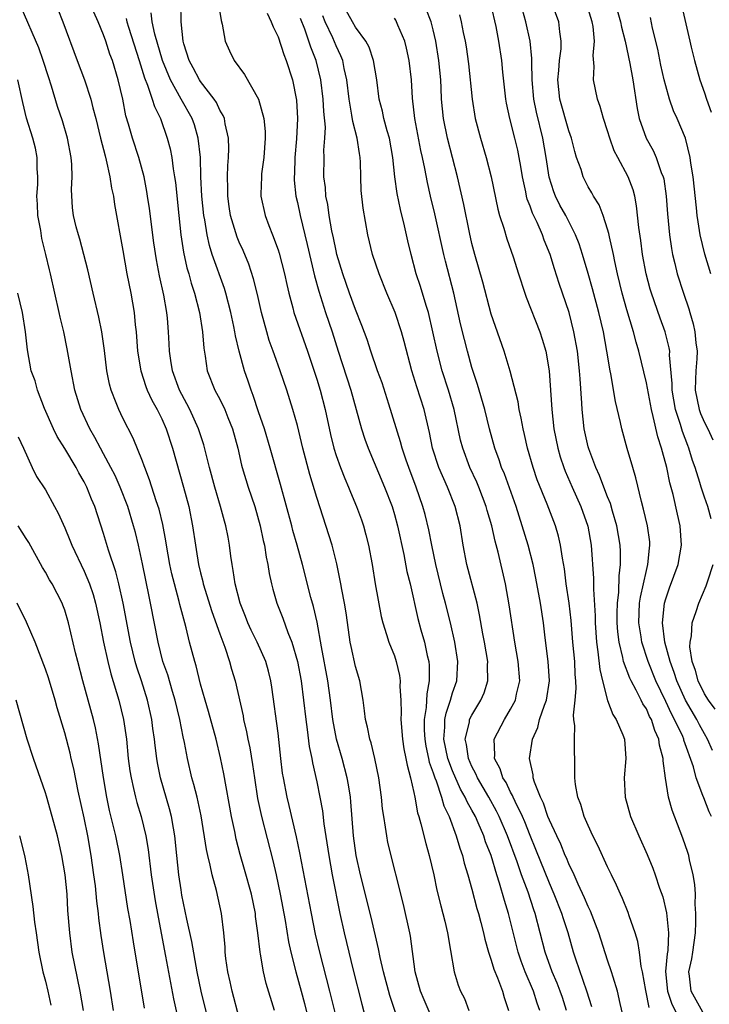
# Model space of a CAD drawing. Units: inches. Extents: x 2628000 to 2631000, y 1518000 to 1519950.
# Drawn here: x 2629372 to 2629443, y 1518134 to 1518235 of the extents above; entities that cross this region are included whole.
import ezdxf

# ---------------------------------------------------------------- set-up
doc = ezdxf.new("R2010")
doc.units = ezdxf.units.IN
doc.header["$MEASUREMENT"] = 0
doc.layers.add('LD26281518_2ft', color=123, linetype='Continuous')

msp = doc.modelspace()

# ---------------------------------------------------------------- linework, layer by layer
at = {"layer": 'LD26281518_2ft'}
for points, elevation in [([(2629415, 1518131.93), (2629414.08, 1518134.08), (2629413.7, 1518135), (2629413.16, 1518137), (2629412.66, 1518140.66), (2629412.6, 1518141), (2629411.94, 1518143.94), (2629410.34, 1518150.34), (2629410.21, 1518151), (2629410.1, 1518151.9), (2629409.9, 1518153), (2629409.79, 1518153.79), (2629409.67, 1518155), (2629409.4, 1518157), (2629408.99, 1518158.99), (2629408.61, 1518160.61), (2629408.47, 1518161), (2629408.23, 1518162.23), (2629408.02, 1518163), (2629407.92, 1518163.92), (2629407.77, 1518165), (2629407.44, 1518167), (2629407, 1518168.49), (2629406.54, 1518170.54), (2629406.45, 1518171), (2629406.26, 1518172.26), (2629406.02, 1518174.02), (2629405.86, 1518175), (2629405.58, 1518176.42), (2629405.49, 1518177), (2629405.07, 1518179.07), (2629404.59, 1518181), (2629403, 1518185.93), (2629402.28, 1518188.28), (2629401.55, 1518191), (2629401, 1518193.34), (2629400.54, 1518195), (2629399.9, 1518197), (2629399.22, 1518199), (2629398.63, 1518200.63), (2629398.51, 1518201), (2629398.1, 1518202.1), (2629397.83, 1518203), (2629397.28, 1518205), (2629396.87, 1518206.87), (2629396.48, 1518208.48), (2629395.99, 1518209.99), (2629395.4, 1518211.4), (2629395, 1518212.26), (2629394.78, 1518212.78), (2629394.1, 1518215), (2629393.95, 1518215.95), (2629393.81, 1518217), (2629393.82, 1518217.82), (2629393.79, 1518219), (2629393.82, 1518220.18), (2629393.89, 1518221), (2629393.92, 1518221.92), (2629393.88, 1518223), (2629393.55, 1518224.45), (2629393.47, 1518225), (2629393.34, 1518225.34), (2629393, 1518225.89), (2629392.65, 1518226.65), (2629392.42, 1518227), (2629391, 1518228.84), (2629390.89, 1518229), (2629390.25, 1518230.25), (2629389.82, 1518231), (2629389.28, 1518232.72), (2629389.21, 1518233), (2629389, 1518235), (2629388.97, 1518236.97)], 8618), ([(2629392.85, 1518236.85), (2629393.13, 1518235.13), (2629393.25, 1518234.75), (2629393.55, 1518233), (2629393.99, 1518231.99), (2629394.47, 1518231), (2629395.55, 1518229.55), (2629397, 1518227), (2629397.54, 1518225), (2629397.66, 1518223.66), (2629397.67, 1518223), (2629397.52, 1518221), (2629397.31, 1518219.31), (2629397.28, 1518219), (2629397.22, 1518217.22), (2629397.23, 1518217), (2629397.66, 1518215), (2629398.04, 1518213.96), (2629398.42, 1518213), (2629399, 1518211.45), (2629399.11, 1518211.11), (2629399.66, 1518209), (2629399.89, 1518207.89), (2629400.1, 1518207), (2629400.51, 1518205.49), (2629400.63, 1518205), (2629402.05, 1518201), (2629403, 1518198.12), (2629403.34, 1518197), (2629403.86, 1518195), (2629404.41, 1518192.41), (2629404.76, 1518191), (2629405, 1518190.24), (2629405.45, 1518189), (2629405.88, 1518187.88), (2629406.27, 1518187), (2629406.47, 1518186.47), (2629407.09, 1518185), (2629407.6, 1518183.6), (2629407.8, 1518183), (2629408.07, 1518182.07), (2629408.34, 1518181), (2629408.7, 1518179), (2629409.01, 1518177.01), (2629409.64, 1518173.64), (2629409.8, 1518173), (2629410.2, 1518171.8), (2629410.42, 1518171), (2629411, 1518169.57), (2629411.2, 1518169), (2629411.54, 1518167.54), (2629411.61, 1518167), (2629411.58, 1518166.42), (2629411.67, 1518165), (2629411.71, 1518163.71), (2629411.66, 1518163), (2629411.84, 1518161), (2629411.99, 1518159.99), (2629412.2, 1518159), (2629412.31, 1518158.31), (2629412.67, 1518157), (2629413, 1518155.5), (2629413.1, 1518155), (2629413.39, 1518153.39), (2629413.52, 1518153), (2629413.73, 1518152.27), (2629414.24, 1518150.24), (2629414.59, 1518149), (2629415.06, 1518147), (2629415.4, 1518145.4), (2629415.8, 1518143.8), (2629416.01, 1518143), (2629416.2, 1518142.2), (2629416.5, 1518141), (2629416.81, 1518139.19), (2629417.16, 1518137), (2629417.6, 1518135.6), (2629417.84, 1518135), (2629418.23, 1518134.23), (2629418.7, 1518133)], 8620), ([(2629431.37, 1518133.37), (2629430.87, 1518135), (2629429.72, 1518138.28), (2629429.49, 1518139), (2629428.92, 1518141), (2629428.44, 1518142.44), (2629428.29, 1518143), (2629427.5, 1518145), (2629427, 1518146.14), (2629425.61, 1518149.61), (2629425, 1518151.04), (2629424.45, 1518152.45), (2629424.21, 1518153), (2629423.46, 1518154.54), (2629423.26, 1518155), (2629423.19, 1518155.19), (2629423, 1518155.52), (2629422.52, 1518156.52), (2629422.21, 1518157), (2629421.93, 1518157.93), (2629421.35, 1518159), (2629421.38, 1518159.38), (2629421.31, 1518161), (2629422.35, 1518163), (2629423, 1518164.08), (2629423.49, 1518165), (2629423.62, 1518165.62), (2629423.94, 1518167), (2629423.78, 1518169), (2629423.43, 1518171), (2629422.86, 1518174.86), (2629422.47, 1518177), (2629421.71, 1518180.29), (2629421.4, 1518181.4), (2629421.05, 1518183), (2629420.59, 1518184.59), (2629420.48, 1518185), (2629419.72, 1518187), (2629419.5, 1518187.5), (2629418.8, 1518189), (2629418.06, 1518191), (2629417.84, 1518191.84), (2629417.16, 1518195), (2629416.58, 1518197), (2629415.94, 1518199), (2629415.41, 1518201), (2629414.98, 1518203), (2629414.52, 1518205), (2629414.28, 1518205.72), (2629413.7, 1518207.7), (2629413.26, 1518209), (2629412.72, 1518211), (2629412.39, 1518212.39), (2629412.05, 1518213.95), (2629411.63, 1518215.63), (2629411.28, 1518217.28), (2629411.05, 1518219), (2629410.86, 1518221), (2629410.49, 1518223), (2629410.27, 1518223.73), (2629409.92, 1518225), (2629409.77, 1518225.77), (2629409.44, 1518227), (2629409.18, 1518229), (2629408.85, 1518231), (2629408.39, 1518232.39), (2629408.06, 1518233), (2629407, 1518234.43), (2629406.67, 1518235), (2629405.55, 1518237)], 8628), ([(2629442.83, 1518132.83), (2629441.61, 1518135), (2629441.46, 1518136.54), (2629441.4, 1518137), (2629441.68, 1518138.32), (2629441.79, 1518139), (2629442.06, 1518141), (2629442.12, 1518142.12), (2629442.12, 1518143), (2629442.04, 1518143.96), (2629442.06, 1518145), (2629442.01, 1518146.01), (2629441.84, 1518147), (2629441.46, 1518148.54), (2629441.38, 1518149), (2629441.29, 1518149.29), (2629440.78, 1518150.78), (2629439.66, 1518153.66), (2629439.28, 1518155), (2629438.96, 1518156.96), (2629438.74, 1518158.74), (2629438.74, 1518159), (2629438.36, 1518160.36), (2629438.3, 1518161), (2629437.87, 1518161.87), (2629437.52, 1518163), (2629437.34, 1518163.34), (2629437, 1518164.11), (2629436.64, 1518164.64), (2629436.48, 1518165), (2629435.95, 1518166.05), (2629435.42, 1518167), (2629435.28, 1518167.28), (2629434.65, 1518169), (2629434.58, 1518169.42), (2629434.18, 1518171), (2629434.05, 1518172.05), (2629433.99, 1518173), (2629434, 1518174), (2629434.03, 1518175), (2629434.16, 1518176.16), (2629434.18, 1518177.82), (2629434.32, 1518179), (2629434.33, 1518180.33), (2629434.29, 1518181), (2629433.95, 1518183), (2629433.5, 1518184.5), (2629433.29, 1518185.29), (2629433, 1518185.99), (2629432.61, 1518187), (2629432.18, 1518188.18), (2629431.79, 1518189), (2629431.05, 1518190.95), (2629431, 1518191.13), (2629430.6, 1518193), (2629430.39, 1518195), (2629430.36, 1518195.64), (2629430.16, 1518198.16), (2629430.12, 1518199), (2629429.89, 1518201), (2629429.53, 1518203), (2629429.02, 1518205), (2629428.01, 1518208.01), (2629427.52, 1518209.52), (2629427.07, 1518211), (2629426.46, 1518212.46), (2629426.28, 1518213), (2629425.72, 1518214.28), (2629425.25, 1518215.25), (2629425, 1518215.98), (2629424.7, 1518216.7), (2629424.63, 1518217), (2629424.55, 1518217.45), (2629424.21, 1518219), (2629424.05, 1518220.05), (2629423.89, 1518221), (2629423.74, 1518221.74), (2629423.43, 1518223), (2629422.91, 1518225), (2629422.58, 1518226.58), (2629422.5, 1518227), (2629422.19, 1518229.81), (2629422.08, 1518231), (2629421.78, 1518233), (2629421.49, 1518234.51), (2629421, 1518236.71)], 8636), ([(2629443.82, 1518159.82), (2629443.32, 1518161), (2629443, 1518161.54), (2629442.48, 1518162.48), (2629442.22, 1518163), (2629441.04, 1518165), (2629440.14, 1518167), (2629439.87, 1518167.87), (2629439.45, 1518169), (2629438.9, 1518171), (2629438.66, 1518173), (2629438.87, 1518175), (2629439, 1518175.47), (2629439.4, 1518176.6), (2629440.28, 1518179), (2629440.64, 1518181), (2629440.49, 1518183), (2629440.21, 1518184.21), (2629439.78, 1518186.22), (2629439.44, 1518187.44), (2629439.11, 1518189), (2629438.65, 1518190.64), (2629438.57, 1518191), (2629438.18, 1518192.18), (2629437.72, 1518194.28), (2629437.52, 1518195), (2629437, 1518197.73), (2629436.22, 1518201), (2629435.94, 1518201.94), (2629435.69, 1518203), (2629435, 1518205.26), (2629434.51, 1518207), (2629434.03, 1518209), (2629433.75, 1518210.25), (2629433.61, 1518211), (2629433.19, 1518212.81), (2629433.14, 1518213.14), (2629433, 1518213.61), (2629432.55, 1518215), (2629432.12, 1518216.12), (2629431.56, 1518217), (2629431.36, 1518217.36), (2629431, 1518217.98), (2629430.48, 1518219), (2629430.26, 1518219.74), (2629429.81, 1518221), (2629429.62, 1518221.62), (2629429.27, 1518223), (2629429, 1518223.75), (2629428.09, 1518227), (2629427.87, 1518229), (2629427.98, 1518229.98), (2629428.04, 1518231), (2629428.2, 1518232.2), (2629428.22, 1518233), (2629428.06, 1518233.94), (2629427.97, 1518235), (2629427.2, 1518237)], 8640), ([(2629433.75, 1518237), (2629434.34, 1518235), (2629434.44, 1518234.44), (2629434.8, 1518233), (2629435.3, 1518230.7), (2629435.61, 1518229), (2629436.05, 1518226.05), (2629436.27, 1518225), (2629436.97, 1518223), (2629437.7, 1518221.7), (2629438.01, 1518221), (2629438.54, 1518219.46), (2629438.73, 1518219), (2629438.79, 1518218.79), (2629439.06, 1518217), (2629439.19, 1518215.19), (2629439.38, 1518213), (2629439.59, 1518211.59), (2629439.7, 1518211), (2629439.95, 1518210.05), (2629440.19, 1518209), (2629440.83, 1518207), (2629441.39, 1518205.39), (2629441.48, 1518205), (2629441.83, 1518203.83), (2629442.01, 1518203), (2629442.12, 1518201.88), (2629442.24, 1518201), (2629442.21, 1518200.21), (2629442.1, 1518199), (2629442.08, 1518198.08), (2629442.03, 1518197), (2629442.44, 1518195), (2629442.59, 1518194.59), (2629443, 1518193.64), (2629443.33, 1518193), (2629443.87, 1518191.87)], 8644), ([(2629440.57, 1518237), (2629441.47, 1518233), (2629441.64, 1518232.36), (2629441.96, 1518231), (2629442.52, 1518229), (2629443, 1518227.65), (2629443.2, 1518227), (2629443.68, 1518225.68)], 8648), ([(2629398.64, 1518133), (2629397.78, 1518135.78), (2629397.49, 1518137), (2629397.2, 1518138.8), (2629397.16, 1518139), (2629396.93, 1518141), (2629396.69, 1518142.69), (2629396.66, 1518143), (2629396.25, 1518145), (2629395.55, 1518147.55), (2629395.1, 1518149.1), (2629394.68, 1518150.68), (2629394.54, 1518151.46), (2629394.21, 1518153), (2629393.42, 1518157.42), (2629393.07, 1518159.07), (2629392.61, 1518161), (2629391.83, 1518163.83), (2629391.47, 1518165), (2629391, 1518166.67), (2629390.55, 1518168.55), (2629390.4, 1518169), (2629389.88, 1518171), (2629389.52, 1518172.48), (2629389.37, 1518173), (2629388.87, 1518174.87), (2629388.8, 1518175.2), (2629388.31, 1518177), (2629388.05, 1518178.05), (2629387.84, 1518179), (2629387.5, 1518181), (2629387.43, 1518181.43), (2629387.12, 1518183.12), (2629386.72, 1518184.72), (2629386.43, 1518185.57), (2629385.74, 1518187.74), (2629385.24, 1518189), (2629385.18, 1518189.18), (2629385, 1518189.66), (2629384.04, 1518192.04), (2629383, 1518194.1), (2629382.57, 1518195), (2629382.31, 1518195.69), (2629381.77, 1518197), (2629381.6, 1518197.6), (2629381.32, 1518199), (2629381.09, 1518201.09), (2629380.83, 1518203), (2629380.52, 1518204.52), (2629379.93, 1518207), (2629379.39, 1518209.39), (2629378.56, 1518212.56), (2629378.4, 1518213), (2629378.17, 1518213.83), (2629377.89, 1518215), (2629377.8, 1518215.8), (2629377.68, 1518217.68), (2629377.76, 1518219), (2629377.73, 1518220.27), (2629377.65, 1518221), (2629377.27, 1518223), (2629376.77, 1518224.77), (2629376.26, 1518226.26), (2629375.64, 1518228.36), (2629375.32, 1518229.32), (2629374.78, 1518231), (2629374.31, 1518232.31), (2629372.5, 1518236.5)], 8608), ([(2629376.28, 1518236.28), (2629376.78, 1518235), (2629378.27, 1518231), (2629379.03, 1518229), (2629379.7, 1518227), (2629379.9, 1518226.1), (2629380.2, 1518225), (2629380.68, 1518223), (2629381.15, 1518221.15), (2629381.27, 1518220.73), (2629381.65, 1518219), (2629381.83, 1518217.83), (2629382.01, 1518217), (2629382.14, 1518216.14), (2629383, 1518211.39), (2629383.41, 1518209), (2629383.81, 1518207), (2629384.14, 1518205), (2629384.26, 1518203.74), (2629384.35, 1518203), (2629384.51, 1518201), (2629384.83, 1518199), (2629385.36, 1518197.36), (2629385.5, 1518197), (2629385.97, 1518195.97), (2629386.52, 1518195), (2629387, 1518194.04), (2629387.46, 1518193), (2629388.11, 1518191), (2629389.24, 1518187), (2629389.78, 1518185), (2629390.18, 1518183), (2629390.47, 1518181), (2629390.55, 1518180.55), (2629390.79, 1518179), (2629391, 1518178.14), (2629391.24, 1518177.24), (2629391.29, 1518177), (2629392.17, 1518174.17), (2629393, 1518171.85), (2629393.52, 1518170.48), (2629394, 1518169), (2629394.21, 1518168.21), (2629394.56, 1518167), (2629395.39, 1518163.39), (2629395.45, 1518163), (2629395.76, 1518161.76), (2629395.9, 1518161), (2629396.09, 1518160.09), (2629396.38, 1518158.38), (2629396.56, 1518157), (2629396.88, 1518154.88), (2629397.28, 1518153), (2629398.47, 1518148.47), (2629398.8, 1518147), (2629399.21, 1518145), (2629399.72, 1518142.28), (2629400.09, 1518140.09), (2629400.32, 1518139), (2629400.82, 1518137), (2629401.39, 1518135), (2629401.73, 1518133.73), (2629402.52, 1518130.52)], 8610), ([(2629405.34, 1518131), (2629404.35, 1518135), (2629403.3, 1518139), (2629402.87, 1518140.87), (2629402.45, 1518143), (2629401.26, 1518149.26), (2629400.92, 1518150.92), (2629400.16, 1518154.16), (2629399.94, 1518155), (2629399.55, 1518157), (2629399.47, 1518157.47), (2629399.29, 1518159), (2629399, 1518161.62), (2629398.35, 1518166.35), (2629398.25, 1518167), (2629398.01, 1518168.01), (2629397.74, 1518169), (2629396.86, 1518171), (2629396.24, 1518172.24), (2629395.9, 1518173), (2629395.65, 1518173.65), (2629395.1, 1518175), (2629394.57, 1518177), (2629394.38, 1518178.38), (2629394.25, 1518179), (2629394.13, 1518179.87), (2629394, 1518181), (2629393.84, 1518181.84), (2629393.63, 1518183), (2629393.48, 1518183.48), (2629393.07, 1518185), (2629392.48, 1518187), (2629391.93, 1518189), (2629391.34, 1518191.34), (2629390.81, 1518193), (2629389.89, 1518195), (2629389.59, 1518195.59), (2629388.84, 1518197), (2629388.12, 1518199), (2629387.94, 1518200.06), (2629387.81, 1518201), (2629387.78, 1518201.78), (2629387.7, 1518203), (2629387.58, 1518204.42), (2629387.52, 1518205), (2629387.21, 1518206.79), (2629386.77, 1518208.77), (2629386.45, 1518210.45), (2629386.19, 1518212.19), (2629385.73, 1518215.73), (2629385.54, 1518217), (2629385.47, 1518217.47), (2629385.2, 1518219), (2629384.65, 1518221), (2629383.98, 1518223), (2629383.58, 1518224.42), (2629383.3, 1518225.3), (2629382.97, 1518227), (2629382.51, 1518229), (2629381.91, 1518231), (2629381.66, 1518231.66), (2629381.24, 1518233), (2629381, 1518233.66), (2629380.44, 1518235), (2629380.01, 1518235.99)], 8612), ([(2629411.69, 1518131), (2629410.53, 1518134.53), (2629409.87, 1518137), (2629409.52, 1518138.48), (2629409.35, 1518139.35), (2629408.61, 1518142.61), (2629407.52, 1518147), (2629407.07, 1518149), (2629406.8, 1518151), (2629406.52, 1518154.51), (2629406.46, 1518155), (2629406.27, 1518156.27), (2629406.14, 1518157), (2629405.63, 1518159), (2629405.04, 1518161), (2629404.64, 1518163), (2629404.41, 1518165), (2629404.15, 1518167), (2629403.49, 1518170.51), (2629403.04, 1518173.04), (2629402.67, 1518174.67), (2629402.39, 1518175.61), (2629401.53, 1518179), (2629400.98, 1518181), (2629400.53, 1518182.53), (2629400.42, 1518183), (2629399.26, 1518187.26), (2629398.18, 1518191), (2629397.59, 1518193), (2629397, 1518194.76), (2629396.45, 1518196.45), (2629396.23, 1518197), (2629395.93, 1518197.93), (2629395.55, 1518199), (2629395, 1518201), (2629394.6, 1518202.6), (2629394.55, 1518203), (2629394.44, 1518203.56), (2629394.12, 1518205), (2629393.62, 1518207), (2629393.48, 1518207.48), (2629392.22, 1518211), (2629391.92, 1518211.92), (2629391.68, 1518213), (2629391.44, 1518214.56), (2629391.34, 1518215), (2629391.15, 1518217), (2629391.05, 1518219), (2629390.99, 1518220.99), (2629390.77, 1518223), (2629390.37, 1518224.37), (2629390.14, 1518225), (2629389, 1518227.02), (2629387.9, 1518229), (2629387.07, 1518231), (2629386.28, 1518233.72), (2629386.02, 1518235), (2629385.92, 1518235.92)], 8616), ([(2629397.88, 1518235.88), (2629398.28, 1518235), (2629398.48, 1518234.48), (2629399, 1518233.43), (2629399.6, 1518231.6), (2629399.85, 1518231), (2629400.48, 1518229), (2629400.91, 1518226.91), (2629401.02, 1518225), (2629400.9, 1518222.9), (2629400.73, 1518221), (2629400.69, 1518219.31), (2629400.67, 1518219), (2629400.67, 1518218.67), (2629400.85, 1518217), (2629401, 1518216.36), (2629401.28, 1518215), (2629402.01, 1518212.01), (2629402.77, 1518208.77), (2629403.2, 1518207.2), (2629403.91, 1518205), (2629404.58, 1518203), (2629405.19, 1518201), (2629406.5, 1518197), (2629407.6, 1518193), (2629407.94, 1518191.94), (2629408.29, 1518191), (2629410, 1518187), (2629410.76, 1518185), (2629411, 1518184.18), (2629411.32, 1518183), (2629411.97, 1518180.03), (2629412.3, 1518178.3), (2629412.63, 1518177), (2629413.44, 1518173.44), (2629413.74, 1518172.26), (2629414.1, 1518171), (2629414.39, 1518169.61), (2629414.55, 1518169), (2629414.6, 1518168.6), (2629414.6, 1518167), (2629414.34, 1518165.66), (2629414.27, 1518164.27), (2629414.06, 1518163), (2629414.08, 1518161.92), (2629414.13, 1518161), (2629414.25, 1518160.25), (2629414.53, 1518159), (2629414.6, 1518158.6), (2629415, 1518157.53), (2629415.17, 1518157), (2629415.3, 1518156.7), (2629415.88, 1518155), (2629416.11, 1518154.11), (2629416.66, 1518153), (2629417.39, 1518151), (2629417.74, 1518149.74), (2629418.02, 1518149), (2629418.21, 1518148.21), (2629418.58, 1518147), (2629419, 1518145.52), (2629419.52, 1518143.52), (2629419.68, 1518143), (2629419.94, 1518142.06), (2629420.2, 1518141), (2629420.34, 1518140.34), (2629420.73, 1518139), (2629421, 1518138.19), (2629421.26, 1518137.26), (2629421.65, 1518136.35), (2629422.15, 1518135), (2629422.34, 1518134.34), (2629422.79, 1518133)], 8622), ([(2629428.75, 1518133), (2629428.34, 1518134.34), (2629428.11, 1518135), (2629427.81, 1518135.81), (2629427.29, 1518137), (2629426.55, 1518139), (2629425.52, 1518143), (2629425.38, 1518143.38), (2629424.79, 1518145.21), (2629424.13, 1518147), (2629423.68, 1518148.32), (2629422.68, 1518151), (2629421.82, 1518153), (2629421.55, 1518153.55), (2629420.74, 1518155), (2629419.58, 1518157), (2629419.41, 1518157.41), (2629419, 1518158.16), (2629418.64, 1518159), (2629418.45, 1518160.45), (2629418.31, 1518161), (2629418.74, 1518162.74), (2629418.77, 1518163), (2629419, 1518163.48), (2629419.94, 1518165), (2629420.25, 1518165.75), (2629420.65, 1518167), (2629420.61, 1518168.61), (2629420.63, 1518169), (2629420.3, 1518171), (2629420.13, 1518171.87), (2629419.8, 1518173.8), (2629419.53, 1518175), (2629418.47, 1518179), (2629418.09, 1518181), (2629417.78, 1518183), (2629417.27, 1518185), (2629416.47, 1518187), (2629415.59, 1518189), (2629414.94, 1518191), (2629414.62, 1518192.62), (2629414.06, 1518195), (2629413.32, 1518197.32), (2629412.79, 1518199), (2629412.02, 1518202.02), (2629411.75, 1518203), (2629411.08, 1518205), (2629410.23, 1518207), (2629409.42, 1518209), (2629408.75, 1518211), (2629408.27, 1518213), (2629407.78, 1518215.78), (2629407.58, 1518217.58), (2629407.53, 1518219), (2629407.5, 1518220.5), (2629407.48, 1518221), (2629407.4, 1518221.4), (2629407.17, 1518223), (2629406.71, 1518224.71), (2629406.63, 1518225.37), (2629406.34, 1518227), (2629406.11, 1518229), (2629405.83, 1518230.17), (2629405.67, 1518231), (2629405.48, 1518231.48), (2629405, 1518232.5), (2629404.65, 1518233.35), (2629403.87, 1518235), (2629403.61, 1518235.61)], 8626), ([(2629437.29, 1518133.29), (2629436.94, 1518135.06), (2629436.59, 1518137), (2629436.46, 1518137.54), (2629436.3, 1518139), (2629436.13, 1518140.13), (2629435.85, 1518141), (2629435.23, 1518142.77), (2629435.12, 1518143.12), (2629434.54, 1518144.54), (2629434.32, 1518145), (2629433.93, 1518145.93), (2629433.39, 1518147), (2629433, 1518147.82), (2629432.01, 1518150.01), (2629431.49, 1518151), (2629431, 1518152.07), (2629430.6, 1518153), (2629430.24, 1518154.24), (2629429.92, 1518155), (2629429.7, 1518156.3), (2629429.63, 1518157), (2629429.63, 1518159), (2629429.58, 1518159.58), (2629429.57, 1518161), (2629429.63, 1518162.37), (2629429.53, 1518163), (2629429.48, 1518163.48), (2629429.66, 1518165), (2629429.77, 1518166.23), (2629429.73, 1518167), (2629429.67, 1518167.67), (2629429.61, 1518169), (2629429.42, 1518171), (2629429.23, 1518173.23), (2629429.03, 1518175), (2629428.74, 1518177), (2629428.56, 1518178.56), (2629428.34, 1518179.66), (2629428.15, 1518181), (2629427.93, 1518181.93), (2629427.62, 1518183), (2629426.77, 1518185.23), (2629425.75, 1518187.75), (2629425.31, 1518189), (2629424.73, 1518191), (2629424.42, 1518192.42), (2629424.28, 1518193), (2629424.09, 1518194.09), (2629423.88, 1518195), (2629423.77, 1518195.77), (2629422.96, 1518198.96), (2629422.33, 1518201), (2629421, 1518204.84), (2629420.12, 1518208.12), (2629419.3, 1518211), (2629419, 1518212.13), (2629418.74, 1518213.26), (2629418.16, 1518216.16), (2629417.53, 1518219), (2629416.47, 1518223), (2629416.06, 1518225), (2629415.98, 1518226.02), (2629415.88, 1518227), (2629415.84, 1518228.16), (2629415.78, 1518229), (2629415.58, 1518231), (2629415.27, 1518233), (2629415, 1518234.17), (2629414.79, 1518235), (2629414.29, 1518236.29)], 8632), ([(2629417.71, 1518235.71), (2629417.9, 1518235), (2629418.11, 1518233.89), (2629418.31, 1518233), (2629418.4, 1518232.4), (2629418.64, 1518230.64), (2629419.02, 1518227), (2629419.35, 1518225), (2629419.88, 1518223), (2629420.48, 1518221), (2629420.98, 1518219), (2629421.67, 1518215.67), (2629421.86, 1518215), (2629422.29, 1518213.71), (2629422.6, 1518212.6), (2629423.25, 1518210.75), (2629423.8, 1518209), (2629424.46, 1518207), (2629424.6, 1518206.6), (2629426, 1518203), (2629426.26, 1518202.26), (2629426.62, 1518201), (2629426.97, 1518198.97), (2629427.24, 1518195), (2629427.47, 1518193), (2629427.86, 1518191), (2629428.12, 1518190.12), (2629428.49, 1518189), (2629428.63, 1518188.63), (2629429.34, 1518187), (2629430.24, 1518185), (2629430.97, 1518182.97), (2629431.32, 1518181), (2629431.55, 1518177.55), (2629431.55, 1518176.45), (2629431.72, 1518173.72), (2629431.72, 1518173), (2629431.86, 1518171), (2629432.01, 1518169.99), (2629432.19, 1518168.19), (2629432.46, 1518167), (2629432.99, 1518164.99), (2629433.53, 1518163.53), (2629433.9, 1518163), (2629434.57, 1518161.43), (2629434.73, 1518161), (2629434.87, 1518159), (2629434.71, 1518157), (2629434.8, 1518155), (2629435.36, 1518153), (2629436.22, 1518151), (2629437.08, 1518149.08), (2629437.67, 1518147.67), (2629437.92, 1518147), (2629438.37, 1518145.63), (2629438.71, 1518144.71), (2629439.08, 1518143.08), (2629439.28, 1518141), (2629439.2, 1518139.2), (2629439.15, 1518138.85), (2629438.99, 1518137.01), (2629439.19, 1518135), (2629439.64, 1518133.64), (2629440.96, 1518131)], 8634), ([(2629443.73, 1518153), (2629443.49, 1518153.49), (2629442.92, 1518154.92), (2629442.84, 1518155.16), (2629442.14, 1518157), (2629441.85, 1518158.15), (2629440.88, 1518160.88), (2629440.86, 1518161), (2629440.75, 1518161.25), (2629439.92, 1518163), (2629439.59, 1518163.59), (2629439, 1518164.87), (2629437.99, 1518167), (2629437.19, 1518169), (2629436.53, 1518171), (2629436.46, 1518171.54), (2629436.23, 1518173), (2629436.31, 1518175), (2629436.38, 1518175.62), (2629437, 1518178.39), (2629437.17, 1518179), (2629437.32, 1518180.68), (2629437.37, 1518181), (2629437.35, 1518181.35), (2629437.11, 1518183), (2629436.72, 1518184.72), (2629436.49, 1518185.51), (2629435.93, 1518187.93), (2629435.6, 1518189), (2629435.03, 1518190.97), (2629434.47, 1518193), (2629434.34, 1518193.66), (2629433.81, 1518195.81), (2629433.33, 1518198.67), (2629433.25, 1518199), (2629432.93, 1518201), (2629432.57, 1518203), (2629432.09, 1518205), (2629431.45, 1518207.45), (2629431, 1518209.04), (2629430.41, 1518211), (2629430.07, 1518212.07), (2629429.7, 1518213), (2629428.68, 1518215), (2629428.09, 1518216.09), (2629427.63, 1518217), (2629427.45, 1518217.45), (2629426.97, 1518218.97), (2629426.66, 1518221), (2629426.32, 1518223), (2629425.66, 1518225.66), (2629425.4, 1518227), (2629425.23, 1518229), (2629425.18, 1518230.82), (2629425.19, 1518231.19), (2629425.01, 1518233), (2629424.56, 1518235), (2629424.21, 1518236.21)], 8638), ([(2629443.7, 1518183.7), (2629443.33, 1518185), (2629443, 1518185.94), (2629442.66, 1518187), (2629442.52, 1518187.48), (2629442.02, 1518189), (2629441.75, 1518189.75), (2629441.39, 1518191), (2629441.27, 1518191.27), (2629440.74, 1518192.74), (2629440.54, 1518193.46), (2629440.02, 1518195), (2629439.67, 1518197), (2629439.68, 1518197.68), (2629439.39, 1518200.61), (2629439.41, 1518201), (2629439.36, 1518201.36), (2629438.95, 1518203), (2629438.43, 1518204.43), (2629437.52, 1518207), (2629437.4, 1518207.4), (2629436.98, 1518209), (2629436.62, 1518211), (2629436.43, 1518212.43), (2629436.22, 1518213.78), (2629436, 1518216), (2629435.8, 1518217), (2629435.64, 1518217.64), (2629435.14, 1518219), (2629434.05, 1518221), (2629433.69, 1518221.69), (2629433.22, 1518223), (2629433, 1518223.74), (2629432.58, 1518225), (2629432.25, 1518226.25), (2629431.96, 1518227), (2629431.54, 1518229), (2629431.63, 1518230.37), (2629431.51, 1518231.51), (2629431.65, 1518233), (2629431.51, 1518234.49), (2629431.42, 1518235), (2629431, 1518236.33)], 8642), ([(2629383.33, 1518235.33), (2629383.4, 1518235), (2629383.58, 1518234.42), (2629384.67, 1518231), (2629385.21, 1518229.21), (2629385.53, 1518228.47), (2629386.02, 1518227), (2629386.24, 1518226.24), (2629386.86, 1518225), (2629387.57, 1518223), (2629387.88, 1518221.88), (2629388.04, 1518221), (2629388.18, 1518219.82), (2629388.33, 1518219), (2629388.41, 1518218.41), (2629388.75, 1518215), (2629388.98, 1518213), (2629389.24, 1518211.24), (2629389.6, 1518209.6), (2629389.79, 1518209), (2629390.04, 1518208.04), (2629390.39, 1518207), (2629390.91, 1518205), (2629391.22, 1518203), (2629391.33, 1518201.33), (2629391.49, 1518200.51), (2629391.7, 1518199), (2629392.49, 1518197), (2629393, 1518196.05), (2629393.51, 1518195), (2629393.82, 1518194.18), (2629394.3, 1518193), (2629394.84, 1518191), (2629395.24, 1518189.24), (2629395.31, 1518189), (2629395.92, 1518187), (2629396.59, 1518185), (2629397.17, 1518183), (2629397.47, 1518181.47), (2629397.59, 1518181), (2629397.76, 1518179.76), (2629397.93, 1518179), (2629398.07, 1518178.07), (2629398.31, 1518177), (2629398.45, 1518176.45), (2629398.88, 1518175), (2629399.48, 1518173.48), (2629400.01, 1518171.99), (2629400.43, 1518171), (2629401.02, 1518169), (2629401.37, 1518167), (2629401.63, 1518165), (2629401.86, 1518163), (2629402.02, 1518161.98), (2629402.22, 1518160.22), (2629402.48, 1518159), (2629402.55, 1518158.55), (2629403, 1518156.58), (2629403.32, 1518155), (2629403.58, 1518153.58), (2629403.73, 1518152.27), (2629404.23, 1518149), (2629404.6, 1518147), (2629405.39, 1518143), (2629405.82, 1518141), (2629406.29, 1518139), (2629406.71, 1518137.29), (2629407.64, 1518133.64), (2629408.35, 1518131)], 8614), ([(2629426.01, 1518133), (2629425.75, 1518133.75), (2629425.35, 1518135), (2629424.49, 1518137), (2629424.07, 1518138.07), (2629423.77, 1518139), (2629422.78, 1518143), (2629422.35, 1518144.35), (2629421.86, 1518146.14), (2629421.58, 1518147), (2629420.98, 1518149), (2629420.41, 1518150.41), (2629420.23, 1518151), (2629419.66, 1518152.34), (2629419.36, 1518153), (2629419, 1518153.67), (2629418.51, 1518154.51), (2629418.32, 1518155), (2629417.84, 1518155.84), (2629417, 1518157.71), (2629416.51, 1518159), (2629416.11, 1518161), (2629416.22, 1518162.22), (2629416.21, 1518163), (2629416.33, 1518163.67), (2629416.79, 1518165), (2629417, 1518165.75), (2629417.44, 1518167), (2629417.55, 1518169), (2629417.23, 1518171), (2629416.78, 1518173), (2629416.29, 1518175), (2629416.01, 1518176.01), (2629415.27, 1518179), (2629414.87, 1518181), (2629414.57, 1518182.57), (2629414.18, 1518184.18), (2629413.95, 1518185), (2629413.25, 1518187), (2629412.49, 1518189), (2629412.22, 1518189.78), (2629411.81, 1518191), (2629411.65, 1518191.65), (2629410.44, 1518195.56), (2629409.73, 1518197.73), (2629409.27, 1518199), (2629408.59, 1518201), (2629408.2, 1518202.2), (2629407.66, 1518203.66), (2629407, 1518205.3), (2629406.38, 1518207), (2629405.68, 1518209), (2629405.08, 1518211), (2629405, 1518211.35), (2629404.72, 1518212.72), (2629404.56, 1518213.44), (2629404.28, 1518215), (2629404.13, 1518216.13), (2629403.93, 1518217), (2629403.88, 1518217.88), (2629403.74, 1518219), (2629403.77, 1518221), (2629403.74, 1518221.74), (2629403.84, 1518223), (2629403.88, 1518224.12), (2629403.72, 1518225.72), (2629403.66, 1518227), (2629403.41, 1518229), (2629402.93, 1518231), (2629402.38, 1518232.38), (2629402.19, 1518233), (2629401.77, 1518234.23), (2629401.33, 1518235.33)], 8624), ([(2629434.56, 1518132.56), (2629434.29, 1518133.71), (2629434.02, 1518135), (2629433.56, 1518136.44), (2629433.4, 1518137), (2629433, 1518138.2), (2629432.1, 1518141), (2629431.24, 1518143.24), (2629431, 1518143.72), (2629430.63, 1518144.63), (2629429.98, 1518146.02), (2629429.55, 1518147), (2629429, 1518148.13), (2629428.75, 1518148.74), (2629428.62, 1518149), (2629428.16, 1518150.16), (2629427.75, 1518151), (2629427, 1518152.63), (2629426.85, 1518153), (2629426.39, 1518154.39), (2629426.07, 1518155), (2629425.46, 1518156.54), (2629425.33, 1518157), (2629425.32, 1518157.32), (2629424.94, 1518159), (2629425.24, 1518161), (2629425.81, 1518162.19), (2629425.99, 1518163), (2629426.48, 1518164.48), (2629426.69, 1518165), (2629427.01, 1518167), (2629426.87, 1518169), (2629426.56, 1518171.44), (2629426.39, 1518173), (2629426.09, 1518175), (2629425.61, 1518177.61), (2629425.31, 1518179), (2629424.79, 1518181), (2629424.2, 1518183), (2629423.56, 1518185), (2629422.35, 1518188.35), (2629422.07, 1518189), (2629421.82, 1518189.82), (2629421.37, 1518191), (2629420.82, 1518193), (2629420.32, 1518195), (2629419.58, 1518197.58), (2629419, 1518199.34), (2629418.54, 1518201), (2629418.23, 1518202.23), (2629417.84, 1518203.84), (2629417.15, 1518207), (2629416.29, 1518210.29), (2629416.12, 1518211), (2629415.17, 1518215.17), (2629414.72, 1518217), (2629414.41, 1518218.41), (2629414.16, 1518219.84), (2629413.91, 1518221), (2629413.73, 1518221.73), (2629413.1, 1518225), (2629412.88, 1518227.12), (2629412.77, 1518229), (2629412.54, 1518231), (2629412.27, 1518232.27), (2629412.09, 1518233), (2629411.37, 1518234.63), (2629411.23, 1518235), (2629411.15, 1518235.15), (2629411, 1518235.37)], 8630), ([(2629443.65, 1518209), (2629443.03, 1518211.03), (2629442.55, 1518213), (2629442.34, 1518214.34), (2629442.26, 1518215), (2629442.19, 1518215.81), (2629441.84, 1518219), (2629441.6, 1518220.4), (2629441.53, 1518221), (2629441.03, 1518223), (2629440.18, 1518225), (2629439.81, 1518225.81), (2629439.39, 1518227), (2629439, 1518228.38), (2629438.85, 1518229), (2629438.51, 1518230.51), (2629438.18, 1518232.18), (2629437.65, 1518234.35), (2629437.43, 1518235.43)], 8646), ([(2629395, 1518132.24), (2629394.27, 1518135), (2629394.05, 1518135.95), (2629393.82, 1518137), (2629393.63, 1518138.37), (2629393.56, 1518139), (2629393.53, 1518139.53), (2629393.39, 1518141), (2629393.15, 1518143), (2629392.64, 1518145.36), (2629392.2, 1518147), (2629392, 1518148), (2629391.74, 1518149), (2629391.61, 1518149.61), (2629391.07, 1518153.07), (2629390.65, 1518155), (2629390.32, 1518156.32), (2629390.11, 1518157), (2629389.66, 1518159), (2629389.36, 1518160.64), (2629389.22, 1518161.22), (2629388.87, 1518163), (2629388.39, 1518165), (2629388.11, 1518165.89), (2629387.62, 1518167.62), (2629387.13, 1518169), (2629386.62, 1518171), (2629385.85, 1518175), (2629385.69, 1518175.69), (2629385, 1518179.09), (2629384.59, 1518181), (2629384.29, 1518182.29), (2629384.1, 1518183), (2629383.5, 1518185), (2629382.72, 1518187), (2629382.18, 1518188.18), (2629381.76, 1518189), (2629381, 1518190.43), (2629380.68, 1518191), (2629380.11, 1518192.11), (2629379.57, 1518193), (2629378.64, 1518195), (2629378.04, 1518197), (2629377.64, 1518199), (2629377.26, 1518201.26), (2629376.89, 1518203), (2629376.53, 1518204.53), (2629376.43, 1518205), (2629375.51, 1518209), (2629375.41, 1518209.41), (2629375.05, 1518211), (2629374.64, 1518212.64), (2629374.53, 1518213.47), (2629374.23, 1518215), (2629374.18, 1518216.18), (2629374.11, 1518217), (2629374.21, 1518218.21), (2629374.22, 1518219), (2629374.16, 1518219.84), (2629374.16, 1518221), (2629373.96, 1518221.96), (2629373.69, 1518223), (2629373.05, 1518225.05), (2629372.66, 1518226.66), (2629372.15, 1518229)], 8606), ([(2629392.23, 1518130.23), (2629391.06, 1518135), (2629390.65, 1518137), (2629390.1, 1518140.1), (2629389.58, 1518142.42), (2629389.09, 1518144.91), (2629389, 1518145.46), (2629388.78, 1518147), (2629388.55, 1518149), (2629388.35, 1518151), (2629388.2, 1518151.8), (2629388.02, 1518153), (2629387.81, 1518153.81), (2629386.87, 1518157), (2629386.56, 1518158.56), (2629386.49, 1518159), (2629386.32, 1518160.32), (2629386.25, 1518161), (2629386.09, 1518162.09), (2629385.97, 1518163), (2629385.53, 1518165), (2629384.9, 1518167), (2629384.43, 1518168.43), (2629384.27, 1518169), (2629383.78, 1518171), (2629383.01, 1518175), (2629382.57, 1518177), (2629382.26, 1518178.26), (2629381.51, 1518180.49), (2629381, 1518182.2), (2629380.09, 1518185), (2629379.76, 1518185.76), (2629379.27, 1518187), (2629379, 1518187.52), (2629378.45, 1518188.45), (2629378.18, 1518189), (2629377, 1518190.96), (2629376.21, 1518192.21), (2629375.83, 1518193), (2629374.9, 1518195.1), (2629374.18, 1518197), (2629373.94, 1518197.94), (2629373.54, 1518199), (2629373.16, 1518201.16), (2629372.96, 1518203), (2629372.63, 1518205), (2629372.17, 1518207)], 8604), ([(2629372.19, 1518192.19), (2629372.74, 1518191), (2629373.63, 1518189), (2629374.09, 1518188.09), (2629375, 1518186.71), (2629375.92, 1518185), (2629376.31, 1518184.31), (2629377, 1518182.8), (2629377.53, 1518181.53), (2629377.73, 1518181), (2629379, 1518178.32), (2629379.54, 1518177), (2629379.91, 1518175.91), (2629380.15, 1518175), (2629380.6, 1518173), (2629381, 1518171), (2629381.43, 1518169), (2629381.74, 1518167.74), (2629382.57, 1518165), (2629383.06, 1518163), (2629383.35, 1518161), (2629383.55, 1518159), (2629383.72, 1518157.72), (2629383.83, 1518157), (2629384.1, 1518155.9), (2629384.29, 1518155), (2629384.44, 1518154.44), (2629384.87, 1518153), (2629385.35, 1518151), (2629385.6, 1518149.6), (2629385.92, 1518147), (2629386.32, 1518144.32), (2629386.63, 1518142.63), (2629387.39, 1518138.61), (2629388.2, 1518134.2), (2629388.95, 1518130.95)], 8602), ([(2629385.23, 1518133.23), (2629384.08, 1518140.08), (2629383.73, 1518142.27), (2629383.51, 1518143.51), (2629382.98, 1518147), (2629382.66, 1518149), (2629382.25, 1518151), (2629381.62, 1518153.62), (2629381.32, 1518155), (2629380.98, 1518157.02), (2629380.49, 1518160.49), (2629380.17, 1518162.17), (2629379.97, 1518163), (2629378.85, 1518167), (2629378.33, 1518169), (2629378.1, 1518169.9), (2629377.38, 1518173), (2629377, 1518174.29), (2629376.81, 1518174.81), (2629376.73, 1518175), (2629375.69, 1518177), (2629375.43, 1518177.43), (2629375, 1518178.23), (2629374.71, 1518178.71), (2629373.28, 1518181.28), (2629373, 1518181.7), (2629372.18, 1518183)], 8600), ([(2629444.09, 1518164.09), (2629443.42, 1518165), (2629443, 1518165.68), (2629442.34, 1518167), (2629442.08, 1518168.08), (2629441.74, 1518169), (2629441.5, 1518170.5), (2629441.51, 1518171), (2629441.66, 1518171.66), (2629441.74, 1518173), (2629442.15, 1518174.15), (2629442.41, 1518175), (2629443.17, 1518176.82), (2629443.33, 1518177.33), (2629443.9, 1518179)], 8642), ([(2629382.03, 1518133), (2629381.72, 1518135), (2629381.03, 1518138.97), (2629380.75, 1518140.75), (2629380.51, 1518142.51), (2629380.46, 1518143), (2629380.29, 1518144.29), (2629380.15, 1518145.85), (2629380, 1518147), (2629379.71, 1518149), (2629379.37, 1518151), (2629379, 1518152.87), (2629378.39, 1518155.61), (2629377.92, 1518157.92), (2629377.65, 1518159), (2629377.54, 1518159.54), (2629377, 1518161.64), (2629376.22, 1518164.22), (2629376.01, 1518165), (2629375.3, 1518167.3), (2629375, 1518168.21), (2629373.94, 1518171), (2629373.06, 1518173.06), (2629372.07, 1518175)], 8598), ([(2629378.92, 1518133), (2629378.6, 1518135), (2629377.77, 1518139), (2629377.51, 1518141), (2629377.32, 1518143.32), (2629377.23, 1518145), (2629377.04, 1518147), (2629376.7, 1518149), (2629376.39, 1518150.39), (2629376.23, 1518151), (2629375.7, 1518153), (2629375.11, 1518155.11), (2629375, 1518155.46), (2629373.77, 1518159), (2629373.12, 1518161), (2629371.98, 1518165)], 8596), ([(2629372.33, 1518151), (2629372.84, 1518149), (2629373, 1518148.1), (2629373.23, 1518147), (2629373.71, 1518143.71), (2629373.88, 1518142.12), (2629374.05, 1518141), (2629374.33, 1518139), (2629374.73, 1518137), (2629375, 1518136.01), (2629375.25, 1518135), (2629375.56, 1518133.56)], 8594)]:
    msp.add_lwpolyline(points, dxfattribs=dict(at, elevation=elevation))

doc.saveas('drawing.dxf')
